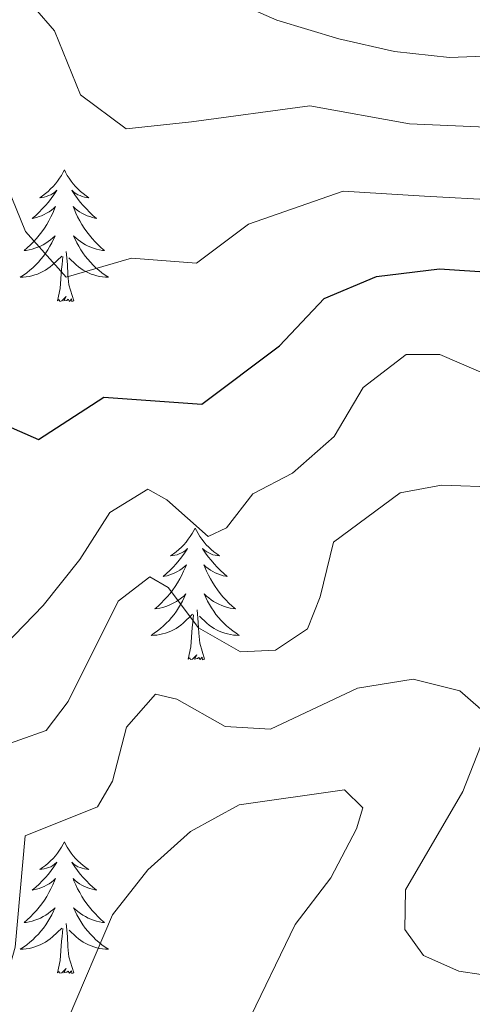
# Model space of a CAD drawing. Units: metres. Extents: x 593326 to 597821, y 4698592 to 4701623.
# Drawn here: x 594642 to 594683, y 4701200 to 4701289 of the extents above; entities that cross this region are included whole.
import ezdxf

# ---------------------------------------------------------------- set-up
doc = ezdxf.new("R2010")
doc.units = ezdxf.units.M
doc.header["$MEASUREMENT"] = 0
for name, color, linetype, lineweight in [('Level 36', 19, 'Continuous', 40), ('Level 4', 36, 'Continuous', 30), ('Level 5', 36, 'Continuous', 0)]:
    doc.layers.add(name, color=color, linetype=linetype, lineweight=lineweight)

msp = doc.modelspace()

# ---------------------------------------------------------------- linework, layer by layer
at = {"layer": 'Level 36', "color": 92, "linetype": 'Continuous', "lineweight": 0}
for points in [[(594646.52, 4701275.34, 0.01), (594646.41, 4701275.12, 0.01), (594646.25, 4701274.84, 0.01), (594646.09, 4701274.58, 0.01), (594645.9, 4701274.32, 0.01), (594645.71, 4701274.07, 0.01), (594645.5, 4701273.83, 0.01), (594645.28, 4701273.61, 0.01), (594645.05, 4701273.39, 0.01), (594644.81, 4701273.19, 0.01), (594644.56, 4701273, 0.01), (594644.3, 4701272.82, 0.01), (594644.5, 4701272.84, 0.01), (594644.7, 4701272.88, 0.01), (594644.9, 4701272.94, 0.01), (594645.1, 4701273.01, 0.01), (594645.29, 4701273.09, 0.01), (594645.47, 4701273.19, 0.01), (594645.64, 4701273.3, 0.01), (594645.85, 4701273.49, 0.01), (594645.81, 4701273.43, 0.01), (594645.58, 4701273.08, 0.01), (594645.33, 4701272.75, 0.01), (594645.08, 4701272.42, 0.01), (594644.81, 4701272.11, 0.01), (594644.53, 4701271.8, 0.01), (594644.24, 4701271.51, 0.01), (594643.93, 4701271.22, 0.01), (594643.62, 4701270.95, 0.01), (594643.75, 4701270.97, 0.01), (594643.99, 4701271.03, 0.01), (594644.23, 4701271.11, 0.01), (594644.47, 4701271.19, 0.01), (594644.7, 4701271.3, 0.01), (594644.92, 4701271.41, 0.01), (594645.14, 4701271.55, 0.01), (594645.35, 4701271.69, 0.01), (594645.54, 4701271.85, 0.01), (594645.73, 4701272.02, 0.01), (594645.64, 4701271.8, 0.01), (594645.49, 4701271.43, 0.01), (594645.31, 4701271.08, 0.01), (594645.13, 4701270.73, 0.01), (594644.93, 4701270.39, 0.01), (594644.72, 4701270.06, 0.01), (594644.49, 4701269.74, 0.01), (594644.25, 4701269.43, 0.01), (594644, 4701269.13, 0.01), (594643.74, 4701268.83, 0.01), (594643.46, 4701268.55, 0.01), (594643.17, 4701268.28, 0.01), (594642.88, 4701268.03, 0.01), (594643.07, 4701268.05, 0.01), (594643.34, 4701268.1, 0.01), (594643.6, 4701268.16, 0.01), (594643.86, 4701268.24, 0.01), (594644.12, 4701268.33, 0.01), (594644.37, 4701268.44, 0.01), (594644.61, 4701268.56, 0.01), (594644.84, 4701268.7, 0.01), (594645.07, 4701268.85, 0.01), (594645.28, 4701269.02, 0.01), (594645.49, 4701269.19, 0.01), (594645.68, 4701269.38, 0.01), (594645.54, 4701269.05, 0.01)], [(594646.52, 4701275.34, 0.01), (594646.63, 4701275.12, 0.01), (594646.79, 4701274.84, 0.01), (594646.95, 4701274.58, 0.01), (594647.13, 4701274.32, 0.01), (594647.33, 4701274.07, 0.01), (594647.54, 4701273.83, 0.01), (594647.75, 4701273.61, 0.01), (594647.99, 4701273.39, 0.01), (594648.23, 4701273.19, 0.01), (594648.48, 4701273, 0.01), (594648.74, 4701272.82, 0.01), (594648.54, 4701272.84, 0.01), (594648.33, 4701272.88, 0.01), (594648.13, 4701272.94, 0.01), (594647.94, 4701273.01, 0.01), (594647.75, 4701273.09, 0.01), (594647.57, 4701273.19, 0.01), (594647.4, 4701273.3, 0.01), (594647.19, 4701273.49, 0.01), (594647.23, 4701273.43, 0.01), (594647.46, 4701273.08, 0.01), (594647.71, 4701272.75, 0.01), (594647.96, 4701272.42, 0.01), (594648.23, 4701272.11, 0.01), (594648.51, 4701271.8, 0.01), (594648.8, 4701271.51, 0.01), (594649.1, 4701271.22, 0.01), (594649.42, 4701270.95, 0.01), (594649.29, 4701270.97, 0.01), (594649.05, 4701271.03, 0.01), (594648.81, 4701271.11, 0.01), (594648.57, 4701271.19, 0.01), (594648.34, 4701271.3, 0.01), (594648.11, 4701271.41, 0.01), (594647.9, 4701271.55, 0.01), (594647.69, 4701271.69, 0.01), (594647.49, 4701271.85, 0.01), (594647.31, 4701272.02, 0.01), (594647.4, 4701271.8, 0.01), (594647.55, 4701271.43, 0.01), (594647.72, 4701271.08, 0.01), (594647.91, 4701270.73, 0.01), (594648.11, 4701270.39, 0.01), (594648.32, 4701270.06, 0.01), (594648.55, 4701269.74, 0.01), (594648.79, 4701269.43, 0.01), (594649.04, 4701269.13, 0.01), (594649.3, 4701268.83, 0.01), (594649.58, 4701268.55, 0.01), (594649.86, 4701268.28, 0.01), (594650.16, 4701268.03, 0.01), (594649.96, 4701268.05, 0.01), (594649.7, 4701268.1, 0.01), (594649.43, 4701268.16, 0.01), (594649.17, 4701268.24, 0.01), (594648.92, 4701268.33, 0.01), (594648.67, 4701268.44, 0.01), (594648.43, 4701268.56, 0.01), (594648.2, 4701268.7, 0.01), (594647.97, 4701268.85, 0.01), (594647.76, 4701269.02, 0.01), (594647.55, 4701269.19, 0.01), (594647.35, 4701269.38, 0.01), (594647.5, 4701269.05, 0.01)], [(594645.541, 4701269.053, 0.01), (594645.391, 4701268.733, 0.01), (594645.221, 4701268.424, 0.01), (594645.031, 4701268.114, 0.01), (594644.841, 4701267.824, 0.01), (594644.631, 4701267.534, 0.01), (594644.41, 4701267.254, 0.01), (594644.17, 4701266.984, 0.01), (594643.92, 4701266.724, 0.01), (594643.67, 4701266.484, 0.01), (594643.4, 4701266.254, 0.01), (594643.12, 4701266.024, 0.01), (594642.83, 4701265.814, 0.01), (594642.54, 4701265.624, 0.01), (594642.8, 4701265.634, 0.01), (594643.07, 4701265.664, 0.01), (594643.33, 4701265.704, 0.01), (594643.59, 4701265.754, 0.01), (594643.84, 4701265.834, 0.01), (594644.09, 4701265.914, 0.01), (594644.34, 4701266.024, 0.01), (594644.57, 4701266.134, 0.01), (594644.81, 4701266.264, 0.01), (594645.03, 4701266.414, 0.01), (594645.24, 4701266.574, 0.01), (594645.44, 4701266.744, 0.01), (594646.29, 4701267.543, 0.01)], [(594647.5, 4701269.053, 0.01), (594647.65, 4701268.733, 0.01), (594647.82, 4701268.423, 0.01), (594648, 4701268.113, 0.01), (594648.2, 4701267.823, 0.01), (594648.41, 4701267.533, 0.01), (594648.63, 4701267.253, 0.01), (594648.87, 4701266.983, 0.01), (594649.11, 4701266.723, 0.01), (594649.37, 4701266.483, 0.01), (594649.64, 4701266.253, 0.01), (594649.92, 4701266.023, 0.01), (594650.21, 4701265.813, 0.01), (594650.5, 4701265.623, 0.01), (594650.23, 4701265.633, 0.01), (594649.97, 4701265.663, 0.01), (594649.71, 4701265.703, 0.01), (594649.45, 4701265.753, 0.01), (594649.19, 4701265.833, 0.01), (594648.95, 4701265.913, 0.01), (594648.7, 4701266.023, 0.01), (594648.46, 4701266.133, 0.01), (594648.23, 4701266.263, 0.01), (594648.01, 4701266.413, 0.01), (594647.8, 4701266.573, 0.01), (594647.59, 4701266.743, 0.01), (594646.94, 4701267.363, 0.01)], [(594647.37, 4701263.49, 0.01), (594646.94, 4701264.93, 0.01), (594646.85, 4701265.83, 0.01), (594646.8, 4701266.78, 0.01), (594646.7, 4701267.94, 0.01)], [(594645.9, 4701263.49, 0.01), (594646.15, 4701264.61, 0.01), (594646.26, 4701266.35, 0.01), (594646.31, 4701266.78, 0.01), (594646.37, 4701267.5, 0.01)], [(594647.37, 4701263.49, 0.01), (594647.2, 4701263.42, 0.01), (594647.18, 4701263.66, 0.01), (594646.99, 4701263.44, 0.01), (594646.87, 4701263.64, 0.01), (594646.75, 4701263.53, 0.01), (594646.47, 4701263.48, 0.01), (594646.67, 4701263.87, 0.01), (594646.29, 4701263.49, 0.01), (594646.1, 4701263.44, 0.01), (594646.06, 4701263.6, 0.01), (594645.9, 4701263.49, 0.01)], [(594658.34, 4701242.93, 0.01), (594658.23, 4701242.71, 0.01), (594658.07, 4701242.43, 0.01), (594657.9, 4701242.17, 0.01), (594657.72, 4701241.91, 0.01), (594657.53, 4701241.66, 0.01), (594657.32, 4701241.42, 0.01), (594657.1, 4701241.2, 0.01), (594656.87, 4701240.98, 0.01), (594656.63, 4701240.78, 0.01), (594656.38, 4701240.59, 0.01), (594656.12, 4701240.41, 0.01), (594656.32, 4701240.43, 0.01), (594656.52, 4701240.47, 0.01), (594656.72, 4701240.52, 0.01), (594656.91, 4701240.59, 0.01), (594657.1, 4701240.68, 0.01), (594657.29, 4701240.78, 0.01), (594657.46, 4701240.89, 0.01), (594657.66, 4701241.08, 0.01), (594657.62, 4701241.01, 0.01), (594657.39, 4701240.67, 0.01), (594657.15, 4701240.33, 0.01), (594656.89, 4701240.01, 0.01), (594656.63, 4701239.69, 0.01), (594656.35, 4701239.39, 0.01), (594656.05, 4701239.09, 0.01), (594655.75, 4701238.81, 0.01), (594655.44, 4701238.54, 0.01), (594655.56, 4701238.56, 0.01), (594655.81, 4701238.62, 0.01), (594656.05, 4701238.69, 0.01), (594656.29, 4701238.78, 0.01), (594656.52, 4701238.88, 0.01), (594656.74, 4701239, 0.01), (594656.96, 4701239.13, 0.01), (594657.16, 4701239.28, 0.01), (594657.36, 4701239.43, 0.01), (594657.55, 4701239.61, 0.01), (594657.46, 4701239.38, 0.01), (594657.3, 4701239.02, 0.01), (594657.13, 4701238.67, 0.01), (594656.95, 4701238.32, 0.01), (594656.75, 4701237.98, 0.01), (594656.53, 4701237.65, 0.01), (594656.31, 4701237.33, 0.01), (594656.07, 4701237.02, 0.01), (594655.82, 4701236.71, 0.01), (594655.55, 4701236.42, 0.01), (594655.28, 4701236.14, 0.01), (594654.99, 4701235.87, 0.01), (594654.69, 4701235.61, 0.01), (594654.89, 4701235.64, 0.01), (594655.16, 4701235.68, 0.01), (594655.42, 4701235.75, 0.01), (594655.68, 4701235.83, 0.01), (594655.93, 4701235.92, 0.01), (594656.18, 4701236.03, 0.01), (594656.42, 4701236.15, 0.01), (594656.66, 4701236.29, 0.01), (594656.88, 4701236.44, 0.01), (594657.1, 4701236.6, 0.01), (594657.31, 4701236.78, 0.01), (594657.5, 4701236.97, 0.01), (594657.36, 4701236.64, 0.01)], [(594658.34, 4701242.93, 0.01), (594658.45, 4701242.71, 0.01), (594658.6, 4701242.43, 0.01), (594658.77, 4701242.17, 0.01), (594658.95, 4701241.91, 0.01), (594659.15, 4701241.66, 0.01), (594659.35, 4701241.42, 0.01), (594659.57, 4701241.2, 0.01), (594659.8, 4701240.98, 0.01), (594660.04, 4701240.78, 0.01), (594660.29, 4701240.59, 0.01), (594660.55, 4701240.41, 0.01), (594660.35, 4701240.43, 0.01), (594660.15, 4701240.47, 0.01), (594659.95, 4701240.52, 0.01), (594659.76, 4701240.59, 0.01), (594659.57, 4701240.68, 0.01), (594659.39, 4701240.78, 0.01), (594659.21, 4701240.89, 0.01), (594659.01, 4701241.08, 0.01), (594659.05, 4701241.01, 0.01), (594659.28, 4701240.67, 0.01), (594659.52, 4701240.33, 0.01), (594659.78, 4701240.01, 0.01), (594660.05, 4701239.69, 0.01), (594660.33, 4701239.39, 0.01), (594660.62, 4701239.09, 0.01), (594660.92, 4701238.81, 0.01), (594661.23, 4701238.54, 0.01), (594661.11, 4701238.56, 0.01), (594660.86, 4701238.62, 0.01), (594660.62, 4701238.69, 0.01), (594660.39, 4701238.78, 0.01), (594660.15, 4701238.88, 0.01), (594659.93, 4701239, 0.01), (594659.72, 4701239.13, 0.01), (594659.51, 4701239.28, 0.01), (594659.31, 4701239.43, 0.01), (594659.13, 4701239.61, 0.01), (594659.21, 4701239.38, 0.01), (594659.37, 4701239.02, 0.01), (594659.54, 4701238.67, 0.01), (594659.73, 4701238.32, 0.01), (594659.93, 4701237.98, 0.01), (594660.14, 4701237.65, 0.01), (594660.36, 4701237.33, 0.01), (594660.6, 4701237.02, 0.01), (594660.85, 4701236.71, 0.01), (594661.12, 4701236.42, 0.01), (594661.39, 4701236.14, 0.01), (594661.68, 4701235.87, 0.01), (594661.98, 4701235.61, 0.01), (594661.78, 4701235.64, 0.01), (594661.51, 4701235.68, 0.01), (594661.25, 4701235.75, 0.01), (594660.99, 4701235.83, 0.01), (594660.74, 4701235.92, 0.01), (594660.49, 4701236.03, 0.01), (594660.25, 4701236.15, 0.01), (594660.01, 4701236.29, 0.01), (594659.79, 4701236.44, 0.01), (594659.57, 4701236.6, 0.01), (594659.37, 4701236.78, 0.01), (594659.17, 4701236.97, 0.01), (594659.31, 4701236.64, 0.01)], [(594657.356, 4701236.644, 0.01), (594657.196, 4701236.324, 0.01), (594657.026, 4701236.014, 0.01), (594656.846, 4701235.704, 0.01), (594656.646, 4701235.404, 0.01), (594656.446, 4701235.114, 0.01), (594656.215, 4701234.844, 0.01), (594655.985, 4701234.574, 0.01), (594655.735, 4701234.314, 0.01), (594655.475, 4701234.074, 0.01), (594655.205, 4701233.834, 0.01), (594654.925, 4701233.614, 0.01), (594654.645, 4701233.405, 0.01), (594654.355, 4701233.215, 0.01), (594654.615, 4701233.225, 0.01), (594654.875, 4701233.245, 0.01), (594655.145, 4701233.294, 0.01), (594655.405, 4701233.344, 0.01), (594655.655, 4701233.414, 0.01), (594655.905, 4701233.504, 0.01), (594656.145, 4701233.604, 0.01), (594656.385, 4701233.724, 0.01), (594656.615, 4701233.854, 0.01), (594656.835, 4701234.004, 0.01), (594657.055, 4701234.154, 0.01), (594657.255, 4701234.324, 0.01), (594658.105, 4701235.124, 0.01)], [(594659.305, 4701236.644, 0.01), (594659.465, 4701236.324, 0.01), (594659.635, 4701236.014, 0.01), (594659.815, 4701235.704, 0.01), (594660.015, 4701235.404, 0.01), (594660.225, 4701235.114, 0.01), (594660.445, 4701234.844, 0.01), (594660.685, 4701234.574, 0.01), (594660.925, 4701234.314, 0.01), (594661.185, 4701234.074, 0.01), (594661.465, 4701233.834, 0.01), (594661.745, 4701233.614, 0.01), (594662.035, 4701233.404, 0.01), (594662.315, 4701233.213, 0.01), (594662.055, 4701233.224, 0.01), (594661.795, 4701233.244, 0.01), (594661.535, 4701233.294, 0.01), (594661.275, 4701233.344, 0.01), (594661.015, 4701233.414, 0.01), (594660.765, 4701233.504, 0.01), (594660.525, 4701233.604, 0.01), (594660.275, 4701233.724, 0.01), (594660.045, 4701233.854, 0.01), (594659.825, 4701234.004, 0.01), (594659.605, 4701234.154, 0.01), (594659.405, 4701234.324, 0.01), (594658.745, 4701234.944, 0.01)], [(594657.72, 4701231.07, 0.01), (594657.96, 4701232.19, 0.01), (594658.07, 4701233.93, 0.01), (594658.12, 4701234.37, 0.01), (594658.19, 4701235.09, 0.01)], [(594659.19, 4701231.07, 0.01), (594658.76, 4701232.51, 0.01), (594658.67, 4701233.42, 0.01), (594658.62, 4701234.37, 0.01), (594658.52, 4701235.53, 0.01)], [(594659.19, 4701231.07, 0.01), (594659.01, 4701231.01, 0.01), (594658.99, 4701231.25, 0.01), (594658.8, 4701231.02, 0.01), (594658.68, 4701231.23, 0.01), (594658.56, 4701231.12, 0.01), (594658.29, 4701231.06, 0.01), (594658.49, 4701231.46, 0.01), (594658.1, 4701231.08, 0.01), (594657.91, 4701231.02, 0.01), (594657.87, 4701231.19, 0.01), (594657.72, 4701231.07, 0.01)], [(594646.52, 4701214.54, 0.01), (594646.41, 4701214.32, 0.01), (594646.25, 4701214.05, 0.01), (594646.08, 4701213.78, 0.01), (594645.9, 4701213.52, 0.01), (594645.71, 4701213.28, 0.01), (594645.5, 4701213.04, 0.01), (594645.28, 4701212.81, 0.01), (594645.05, 4701212.6, 0.01), (594644.81, 4701212.39, 0.01), (594644.56, 4701212.2, 0.01), (594644.3, 4701212.02, 0.01), (594644.5, 4701212.05, 0.01), (594644.7, 4701212.09, 0.01), (594644.9, 4701212.14, 0.01), (594645.1, 4701212.21, 0.01), (594645.29, 4701212.29, 0.01), (594645.47, 4701212.39, 0.01), (594645.64, 4701212.51, 0.01), (594645.85, 4701212.7, 0.01), (594645.81, 4701212.63, 0.01), (594645.57, 4701212.29, 0.01), (594645.33, 4701211.95, 0.01), (594645.08, 4701211.62, 0.01), (594644.81, 4701211.31, 0.01), (594644.53, 4701211, 0.01), (594644.24, 4701210.71, 0.01), (594643.93, 4701210.43, 0.01), (594643.62, 4701210.15, 0.01), (594643.74, 4701210.18, 0.01), (594643.99, 4701210.24, 0.01), (594644.23, 4701210.31, 0.01), (594644.47, 4701210.4, 0.01), (594644.7, 4701210.5, 0.01), (594644.92, 4701210.62, 0.01), (594645.14, 4701210.75, 0.01), (594645.35, 4701210.89, 0.01), (594645.54, 4701211.05, 0.01), (594645.73, 4701211.22, 0.01), (594645.64, 4701211, 0.01), (594645.49, 4701210.64, 0.01), (594645.31, 4701210.28, 0.01), (594645.13, 4701209.94, 0.01), (594644.93, 4701209.6, 0.01), (594644.72, 4701209.27, 0.01), (594644.49, 4701208.94, 0.01), (594644.25, 4701208.63, 0.01), (594644, 4701208.33, 0.01), (594643.74, 4701208.04, 0.01), (594643.46, 4701207.76, 0.01), (594643.17, 4701207.49, 0.01), (594642.88, 4701207.23, 0.01), (594643.07, 4701207.25, 0.01), (594643.34, 4701207.3, 0.01), (594643.6, 4701207.36, 0.01), (594643.86, 4701207.44, 0.01), (594644.12, 4701207.54, 0.01), (594644.37, 4701207.64, 0.01), (594644.61, 4701207.77, 0.01), (594644.84, 4701207.91, 0.01), (594645.07, 4701208.05, 0.01), (594645.28, 4701208.22, 0.01), (594645.49, 4701208.39, 0.01), (594645.68, 4701208.58, 0.01), (594645.54, 4701208.26, 0.01)], [(594646.52, 4701214.54, 0.01), (594646.63, 4701214.32, 0.01), (594646.78, 4701214.05, 0.01), (594646.95, 4701213.78, 0.01), (594647.13, 4701213.52, 0.01), (594647.33, 4701213.28, 0.01), (594647.53, 4701213.04, 0.01), (594647.75, 4701212.81, 0.01), (594647.98, 4701212.6, 0.01), (594648.22, 4701212.39, 0.01), (594648.47, 4701212.2, 0.01), (594648.73, 4701212.02, 0.01), (594648.54, 4701212.05, 0.01), (594648.33, 4701212.09, 0.01), (594648.13, 4701212.14, 0.01), (594647.94, 4701212.21, 0.01), (594647.75, 4701212.29, 0.01), (594647.57, 4701212.39, 0.01), (594647.39, 4701212.51, 0.01), (594647.19, 4701212.7, 0.01), (594647.23, 4701212.63, 0.01), (594647.46, 4701212.29, 0.01), (594647.7, 4701211.95, 0.01), (594647.96, 4701211.62, 0.01), (594648.23, 4701211.31, 0.01), (594648.51, 4701211, 0.01), (594648.8, 4701210.71, 0.01), (594649.1, 4701210.43, 0.01), (594649.42, 4701210.15, 0.01), (594649.29, 4701210.18, 0.01), (594649.05, 4701210.24, 0.01), (594648.8, 4701210.31, 0.01), (594648.57, 4701210.4, 0.01), (594648.34, 4701210.5, 0.01), (594648.11, 4701210.62, 0.01), (594647.9, 4701210.75, 0.01), (594647.69, 4701210.89, 0.01), (594647.49, 4701211.05, 0.01), (594647.31, 4701211.22, 0.01), (594647.39, 4701211, 0.01), (594647.55, 4701210.64, 0.01), (594647.72, 4701210.28, 0.01), (594647.91, 4701209.94, 0.01), (594648.11, 4701209.6, 0.01), (594648.32, 4701209.27, 0.01), (594648.55, 4701208.94, 0.01), (594648.79, 4701208.63, 0.01), (594649.04, 4701208.33, 0.01), (594649.3, 4701208.04, 0.01), (594649.57, 4701207.76, 0.01), (594649.86, 4701207.49, 0.01), (594650.16, 4701207.23, 0.01), (594649.96, 4701207.25, 0.01), (594649.7, 4701207.3, 0.01), (594649.43, 4701207.36, 0.01), (594649.17, 4701207.44, 0.01), (594648.92, 4701207.54, 0.01), (594648.67, 4701207.64, 0.01), (594648.43, 4701207.77, 0.01), (594648.2, 4701207.91, 0.01), (594647.97, 4701208.05, 0.01), (594647.75, 4701208.22, 0.01), (594647.55, 4701208.39, 0.01), (594647.35, 4701208.58, 0.01), (594647.49, 4701208.26, 0.01)], [(594645.543, 4701208.257, 0.01), (594645.393, 4701207.927, 0.01), (594645.223, 4701207.618, 0.01), (594645.033, 4701207.318, 0.01), (594644.843, 4701207.018, 0.01), (594644.633, 4701206.728, 0.01), (594644.403, 4701206.448, 0.01), (594644.173, 4701206.188, 0.01), (594643.923, 4701205.928, 0.01), (594643.673, 4701205.678, 0.01), (594643.403, 4701205.448, 0.01), (594643.123, 4701205.228, 0.01), (594642.833, 4701205.018, 0.01), (594642.543, 4701204.828, 0.01), (594642.803, 4701204.828, 0.01), (594643.073, 4701204.858, 0.01), (594643.333, 4701204.898, 0.01), (594643.593, 4701204.958, 0.01), (594643.843, 4701205.028, 0.01), (594644.093, 4701205.118, 0.01), (594644.343, 4701205.218, 0.01), (594644.573, 4701205.338, 0.01), (594644.803, 4701205.468, 0.01), (594645.033, 4701205.608, 0.01), (594645.243, 4701205.768, 0.01), (594645.443, 4701205.938, 0.01), (594646.293, 4701206.737, 0.01)], [(594647.493, 4701208.257, 0.01), (594647.653, 4701207.927, 0.01), (594647.823, 4701207.617, 0.01), (594648.003, 4701207.317, 0.01), (594648.203, 4701207.017, 0.01), (594648.413, 4701206.727, 0.01), (594648.632, 4701206.447, 0.01), (594648.872, 4701206.187, 0.01), (594649.112, 4701205.927, 0.01), (594649.372, 4701205.677, 0.01), (594649.642, 4701205.447, 0.01), (594649.922, 4701205.227, 0.01), (594650.212, 4701205.017, 0.01), (594650.502, 4701204.827, 0.01), (594650.232, 4701204.827, 0.01), (594649.972, 4701204.857, 0.01), (594649.712, 4701204.897, 0.01), (594649.452, 4701204.957, 0.01), (594649.192, 4701205.027, 0.01), (594648.942, 4701205.117, 0.01), (594648.702, 4701205.217, 0.01), (594648.462, 4701205.337, 0.01), (594648.232, 4701205.467, 0.01), (594648.012, 4701205.607, 0.01), (594647.802, 4701205.767, 0.01), (594647.593, 4701205.937, 0.01), (594646.943, 4701206.557, 0.01)], [(594645.9, 4701202.69, 0.01), (594646.14, 4701203.81, 0.01), (594646.26, 4701205.55, 0.01), (594646.31, 4701205.98, 0.01), (594646.37, 4701206.71, 0.01)], [(594647.37, 4701202.69, 0.01), (594646.94, 4701204.13, 0.01), (594646.85, 4701205.03, 0.01), (594646.8, 4701205.98, 0.01), (594646.7, 4701207.15, 0.01)], [(594647.37, 4701202.69, 0.01), (594647.19, 4701202.62, 0.01), (594647.18, 4701202.86, 0.01), (594646.99, 4701202.64, 0.01), (594646.87, 4701202.84, 0.01), (594646.74, 4701202.73, 0.01), (594646.47, 4701202.68, 0.01), (594646.67, 4701203.07, 0.01), (594646.29, 4701202.69, 0.01), (594646.1, 4701202.64, 0.01), (594646.06, 4701202.8, 0.01), (594645.9, 4701202.69, 0.01)]]:
    msp.add_polyline3d(points, dxfattribs=at)
at = {"layer": 'Level 4', "color": 36, "linetype": 'Continuous', "lineweight": 30}
msp.add_polyline3d([(594621.65, 4701292.72, 500.01), (594623.68, 4701288.51, 500.01), (594625.4, 4701283.32, 500.01), (594627.44, 4701278.75, 500.01), (594630.98, 4701274.81, 500.01), (594633.91, 4701270.76, 500.01), (594634.26, 4701266.51, 500.01), (594635.37, 4701261.64, 500.01), (594641.23, 4701252.23, 500.01), (594644.18, 4701250.93, 500.01), (594650.09, 4701254.78, 500.01), (594658.94, 4701254.13, 500.01), (594665.95, 4701259.41, 500.01), (594669.99, 4701263.7, 500.01), (594674.72, 4701265.68, 500.01), (594680.43, 4701266.39, 500.01), (594685.42, 4701266.06, 500.01), (594688.21, 4701263.94, 500.01), (594693.1, 4701262.03, 500.01), (594695.41, 4701259.16, 500.01), (594702.6, 4701244.32, 500.01), (594704.4, 4701239.65, 500.01), (594705.42, 4701234.31, 500.01)], dxfattribs=at)
at = {"layer": 'Level 5', "color": 36, "linetype": 'Continuous', "lineweight": 0}
for points in [[(594609.57, 4701314.74, 510.01), (594610.59, 4701312.39, 510.01), (594613.64, 4701307.27, 510.01), (594619.95, 4701306.73, 510.01), (594627.46, 4701303.69, 510.01), (594633.08, 4701299.69, 510.01), (594640.28, 4701294.09, 510.01), (594645.64, 4701287.93, 510.01), (594647.99, 4701282.12, 510.01), (594652.11, 4701279.05, 510.01), (594658.01, 4701279.69, 510.01), (594668.71, 4701281.14, 510.01), (594677.72, 4701279.5, 510.01), (594686.02, 4701279.15, 510.01), (594693.97, 4701279.1, 510.01), (594699.75, 4701276.9, 510.01), (594706.65, 4701274.47, 510.01), (594712.39, 4701269, 510.01), (594715.93, 4701264.49, 510.01), (594718.96, 4701254.52, 510.01), (594722.38, 4701242.71, 510.01), (594727.22, 4701236.77, 510.01), (594732.77, 4701233.76, 510.01), (594734.95, 4701232.97, 510.01)], [(594648.58, 4701296.88, 515.01), (594652.97, 4701294.49, 515.01), (594665.71, 4701288.87, 515.01), (594671.34, 4701287.2, 515.01), (594676.37, 4701286.06, 515.01), (594681.33, 4701285.49, 515.01), (594692.33, 4701285.93, 515.01), (594698.24, 4701285.62, 515.01), (594708.22, 4701282.98, 515.01), (594713.43, 4701280.69, 515.01), (594717.46, 4701277.57, 515.01), (594725.1, 4701269.41, 515.01), (594728.54, 4701252.94, 515.01), (594731.37, 4701244.24, 515.01), (594734.66, 4701240.88, 515.01), (594739.13, 4701238.6, 515.01), (594750.61, 4701236.01, 515.01), (594754.25, 4701233.05, 515.01), (594754.57, 4701232.08, 515.01)], [(594631.98, 4701291.3, 505.01), (594634.48, 4701284.79, 505.01), (594638.31, 4701281.37, 505.01), (594640.5, 4701275.84, 505.01), (594643, 4701269.76, 505.01), (594646.67, 4701265.64, 505.01), (594652.58, 4701267.35, 505.01), (594658.47, 4701266.91, 505.01), (594663.15, 4701270.43, 505.01), (594671.72, 4701273.41, 505.01), (594679.07, 4701272.95, 505.01), (594685.72, 4701272.6, 505.01), (594691.55, 4701271.16, 505.01), (594696.43, 4701269.46, 505.01), (594702.76, 4701265.3, 505.01), (594706.76, 4701259.58, 505.01), (594710.78, 4701249.42, 505.01), (594713.39, 4701241.18, 505.01), (594715.18, 4701234.32, 505.01), (594715.94, 4701233.84, 505.01)], [(594641.13, 4701232.33, 495.01), (594644.61, 4701235.92, 495.01), (594647.93, 4701240.09, 495.01), (594650.64, 4701244.33, 495.01), (594654.08, 4701246.44, 495.01), (594655.77, 4701245.47, 495.01), (594659.51, 4701242.16, 495.01), (594661.17, 4701242.95, 495.01), (594663.55, 4701246.02, 495.01), (594667.15, 4701247.9, 495.01), (594670.9, 4701251.2, 495.01), (594673.53, 4701255.64, 495.01), (594677.42, 4701258.63, 495.01), (594680.45, 4701258.63, 495.01), (594688.76, 4701255.05, 495.01)], [(594640.09, 4701222.93, 490.01), (594644.89, 4701224.62, 490.01), (594646.87, 4701227.24, 490.01), (594651.39, 4701236.3, 490.01), (594654.26, 4701238.51, 490.01), (594655.9, 4701237.54, 490.01), (594658.64, 4701233.91, 490.01), (594662.45, 4701231.74, 490.01), (594665.61, 4701231.88, 490.01), (594668.5, 4701233.81, 490.01), (594669.65, 4701236.69, 490.01), (594670.84, 4701241.66, 490.01), (594676.87, 4701246.13, 490.01), (594680.59, 4701246.81, 490.01), (594685.82, 4701246.64, 490.01)], [(594637.57, 4701196.61, 485.01), (594640.86, 4701200.7, 485.01), (594642.09, 4701205.01, 485.01), (594642.99, 4701215.08, 485.01), (594649.52, 4701217.71, 485.01), (594650.86, 4701220.03, 485.01), (594652.15, 4701224.92, 485.01), (594654.76, 4701227.91, 485.01), (594656.69, 4701227.44, 485.01), (594661.05, 4701224.98, 485.01), (594665.15, 4701224.72, 485.01), (594673.01, 4701228.44, 485.01), (594678.03, 4701229.25, 485.01), (594682.27, 4701228.2, 485.01), (594685.12, 4701225.71, 485.01), (594682.54, 4701219.1, 485.01), (594677.34, 4701210.19, 485.01), (594677.28, 4701206.59, 485.01), (594678.97, 4701204.25, 485.01), (594682.16, 4701202.83, 485.01), (594692.27, 4701201.33, 485.01), (594697.15, 4701200.22, 485.01), (594700.32, 4701197.72, 485.01)], [(594646.88, 4701198.51, 480.01), (594650.87, 4701207.93, 480.01), (594654.06, 4701212.01, 480.01), (594657.92, 4701215.48, 480.01), (594662.31, 4701217.88, 480.01), (594671.85, 4701219.23, 480.01), (594673.5, 4701217.6, 480.01), (594672.93, 4701215.71, 480.01), (594670.61, 4701211.28, 480.01), (594667.38, 4701207.05, 480.01), (594662.95, 4701197.9, 480.01)]]:
    msp.add_polyline3d(points, dxfattribs=at)

doc.saveas('drawing.dxf')
